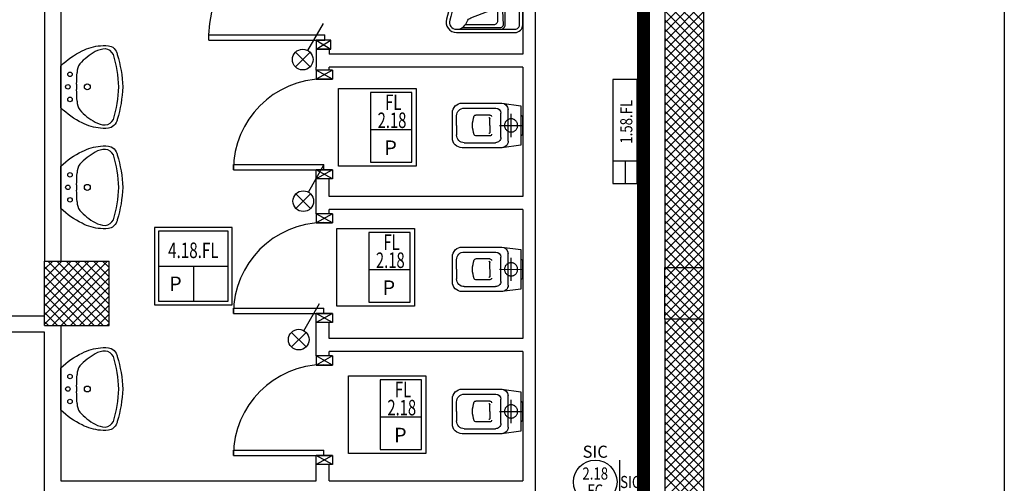
# Model space of a CAD drawing. Units: millimetres. Extents: x -2330 to -670, y -271 to 749.
# Drawn here: x -1632 to -1624, y 563 to 567 of the extents above; entities that cross this region are included whole.
import ezdxf
from ezdxf.enums import TextEntityAlignment as Align

# ---------------------------------------------------------------- set-up
doc = ezdxf.new("R2010")
doc.units = ezdxf.units.MM
doc.header["$LTSCALE"] = 1.5
doc.header["$MEASUREMENT"] = 0
for name, pattern in [('CONTINUA', [0]), ('HIDDEN', [0.375, 0.25, -0.125]), ('LINEA-PUNTO', [1, 0.5, -0.25, 0, -0.25])]:
    doc.linetypes.add(name, pattern=pattern)
doc.layers.get('0').update_dxf_attribs({"linetype": 'CONTINUOUS'})
for name, color, linetype in [('03-MURATURE', 7, 'CONTINUOUS'), ('AP', 2, 'CONTINUOUS'), ('AP-ATT-CODICE', 3, 'CONTINUOUS'), ('Cartongessi', 1, 'CONTINUOUS'), ('DIST-ILL', 4, 'CONTINUOUS'), ('ELETTRICO', 3, 'CONTINUOUS'), ('INFISSI_INTERNI', 7, 'CONTINUOUS'), ('PL-ATT-CODICE', 3, 'CONTINUA'), ('SANITARI', 8, 'CONTINUOUS')]:
    doc.layers.add(name, color=color, linetype=linetype)
doc.styles.add('ATTRAP', font='ROMANS', dxfattribs={"height": 1.25})
doc.styles.add('ATTRPL', font='ROMANS', dxfattribs={"height": 1.25})
doc.styles.add('INCA', font='ROMANS', dxfattribs={"width": 0.8})
doc.styles.add('PLAFO', font='ROMANS', dxfattribs={"width": 0.8})
doc.styles.add('ROMANS', font='ROMANS.shx', dxfattribs={"width": 0.8, "oblique": 15})
doc.styles.add('SIMPLEX', font='SIMPLEX', dxfattribs={"width": 0.75})

# ---------------------------------------------------------------- blocks, each defined once
blk = doc.blocks.new('CESSO')
for p, q in [((-0.0613, 0.0896), (0.0612, 0.0897)), ((-0.1225, -0.0229), (0.1225, -0.0228)), ((-0.1337, -0.3629), (-0.1338, -0.1198)), ((-0.0938, -0.0798), (0.094, -0.0796)), ((0.1341, -0.3628), (0.134, -0.1196)), ((-0.0802, -0.1646), (-0.0802, -0.2745)), ((-0.0004, -0.1644), (-0.0537, -0.1645)), ((0.0006, -0.1644), (0.054, -0.1644)), ((0.0805, -0.1645), (0.0805, -0.2744)), ((0.0003, -0.4229), (-0.0736, -0.4229)), ((0.0003, -0.4229), (0.0742, -0.4228))]:
    blk.add_line(p, q)
at = {"linetype": 'HIDDEN'}
for p, q in [((0.0001, -0.09), (-0.0001, 0.09)), ((-0.09, -0.0001), (0.09, 0.0001))]:
    blk.add_line(p, q, dxfattribs=at)
blk.add_lwpolyline([(-0.1725, -0.073), (-0.1722, -0.3801, 0.414214), (-0.0972, -0.4551), (0.0003, -0.455), (0.0978, -0.4549, 0.414214), (0.1728, -0.3799), (0.1725, -0.0727), (0.1524, 0.0751), (-0.1526, 0.0749)], format="xyb", close=True)
blk.add_circle((0, 0), 0.051, dxfattribs=at)
for centre, radius, start, end in [((-0.0594, 0.0678), 0.0219, 95.06791, 160.83751), ((0.0593, 0.0678), 0.0219, 19.24087, 85.01046), ((-0.1225, -0.0729), 0.05, 90.03919, 180.03919), ((0.1225, -0.0728), 0.05, 0.03919, 90.03919), ((-0.0938, -0.1198), 0.04, 90.03919, 180.03919), ((-0.0677, -0.1636), 0.0126, 90.03919, 184.57831), ((0.0679, -0.1635), 0.0126, 355.50007, 90.03919), ((0.094, -0.1196), 0.04, 0.03919, 90.03919), ((-0.0537, -0.1726), 0.00815, 90.21298, 183.75558), ((0.0539, -0.1725), 0.00815, 356.32279, 89.8654), ((-0.0669, -0.2745), 0.0133, 180.03919, 240.03919), ((0.0293, 0.0511), 0.3525, 253.03167, 265.21251), ((-0.0294, 0.0511), 0.3525, 274.86586, 287.0467), ((0.0673, -0.2744), 0.0133, 300.03919, 0.03919), ((-0.0737, -0.3629), 0.06, 180.03919, 270.03919), ((0.0741, -0.3628), 0.06, 270.03919, 0.03919)]:
    blk.add_arc(centre, radius, start, end)
blk = doc.blocks.new('PORTA90')
at = {"layer": 'INFISSI_INTERNI'}
for p, q in [((11.4, 97.01), (0, 104.01)), ((11.4, 104.01), (0, 97.01)), ((0, 104.01), (0, 97.01)), ((11.4, 104.01), (0, 104.01)), ((11.4, 104.01), (11.4, 97.01)), ((11.4, 104.01), (11.4, 97.01)), ((0, 97.01), (11.4, 97.01)), ((11.4, 97.01), (0, 97.01)), ((94.65, 11.01), (4.65, 11.01)), ((4.65, 7.01), (4.65, 11.01)), ((94.65, 7.01), (94.65, 11.01)), ((94.65, 7.01), (94.65, 11.01)), ((0, 0.01), (0, 7.01)), ((11.4, 0.01), (0, 7.01)), ((11.4, 7.01), (0, 0.01)), ((0, 7.01), (11.4, 7.01)), ((11.4, 0), (0, 0)), ((94.65, 7.01), (4.65, 7.01)), ((11.4, 7.01), (11.4, 0.01))]:
    blk.add_line(p, q, dxfattribs=at)
at = {"layer": 'INFISSI_INTERNI', "ltscale": 0.1}
blk.add_line((0, 97.01), (0, 104.01), dxfattribs=at)
at = {"layer": 'INFISSI_INTERNI'}
blk.add_arc((5.51, 7.87), 89.15, 2.01946, 90.55263, dxfattribs=at)
blk = doc.blocks.new('A$C68BB0861')
at = {"layer": 'INFISSI_INTERNI'}
for p, q in [((0, 0.77), (0, 0.84)), ((0, 0.84), (0.127, 0.84)), ((0, 0.77), (0.127, 0.84)), ((0, 0.84), (0.127, 0.77)), ((0.127, 0.84), (0.127, 0.77)), ((0, 0.77), (0.127, 0.77)), ((0.131, 0.77), (0, 0.77)), ((0, 0.77), (0.114, 0.77)), ((0.127, 0.77), (0.004, 0.77)), ((0.131, 0.77), (0.004, 0.77)), ((0.7675, 0.77), (0.0675, 0.77)), ((0.0675, 0.77), (0.0675, 0.73)), ((0.7675, 0.77), (0.7675, 0.73)), ((0.7675, 0.73), (0.0675, 0.73)), ((0, 0.07), (0.127, 0.07)), ((0.127, 0.07), (0, 0.07)), ((0, 0), (0, 0.07)), ((0, 0), (0, 0.07)), ((0, 0.07), (0.127, 0)), ((0, 0), (0.127, 0.07)), ((0, 0.07), (0.127, 0.07)), ((0, 0), (0.127, 0)), ((0.127, 0), (0.127, 0.07))]:
    blk.add_line(p, q, dxfattribs=at)
blk.add_arc((0.0655, 0.77), 0.702, 270.16325, 0.00002, dxfattribs=at)
blk = doc.blocks.new('LAV-HAND')
for p, q in [((-0.076, 0.1135), (-0.0612, 0.1298)), ((0.076, 0.1135), (0.0612, 0.1298))]:
    blk.add_line(p, q)
for points in [[(-0.27, -0.025), (0.27, -0.025, 0.414214), (0.33, 0.035), (0.33, 0.4884, 0.506469), (0.226, 0.5647, -0.153407), (-0.226, 0.5647, 0.506469), (-0.33, 0.4884), (-0.33, 0.035, 0.414214)], [(0.305, 0.4884, 0.506469), (0.2335, 0.5408, -0.153407), (-0.2335, 0.5408, 0.506469), (-0.305, 0.4884), (-0.305, 0.035, 0.414214), (-0.27, 0), (0.27, 0, 0.414214), (0.305, 0.035)]]:
    blk.add_lwpolyline(points, format="xyb", close=True)
for points in [[(-0.305, 0.47, 0.228603), (-0.2447, 0.4054, -0.211882), (-0.2161, 0.3767), (-0.1487, 0.2006, 0.263809), (-0.0546, 0.1287, 0.0342), (0, 0.125, 0.0342), (0.0546, 0.1287, 0.263809), (0.1487, 0.2006), (0.2161, 0.3767, -0.211882), (0.2447, 0.4054, 0.228603), (0.305, 0.47)], [(-0.29, 0.4402), (-0.29, 0.145, 0.414214), (-0.27, 0.125), (-0.1084, 0.1323)], [(-0.1484, 0.2, -0.414214), (-0.1784, 0.17), (-0.24, 0.17, -0.414214), (-0.27, 0.2), (-0.27, 0.4197)], [(0.29, 0.4402), (0.29, 0.145, -0.414214), (0.27, 0.125), (0.1084, 0.1323)], [(0.1484, 0.2, 0.414214), (0.1784, 0.17), (0.24, 0.17, 0.414214), (0.27, 0.2), (0.27, 0.4197)], [(-0.1373, 0.1799), (-0.1497, 0.1715, -0.376974), (-0.1639, 0.1738, -0.376974)], [(-0.0728, 0.1171, -0.18014), (-0.1497, 0.1715, -0.18014)], [(0.0728, 0.1171, 0.18014), (0.1497, 0.1715, 0.18014)], [(0.1373, 0.1799), (0.1497, 0.1715, 0.376974), (0.1639, 0.1738, 0.376974)], [(-0.305, 0.145, 0.414214), (-0.27, 0.11), (0.27, 0.11, 0.414214), (0.305, 0.145, 0.414214)]]:
    blk.add_lwpolyline(points, format="xyb")
for centre, radius in [((0, 0.18), 0.035), ((0, 0.18), 0.023), ((0, 0.0541), 0.0175), ((0, 0.0541), 0.0125)]:
    blk.add_circle(centre, radius)
blk = doc.blocks.new('LAVANDINO')
blk.add_lwpolyline([(0.2325, 0.2511, -0.06264), (0.2746, -0.0003, -0.06264), (0.232, -0.2516, -0.064889), (0.2236, -0.2767, -0.165012), (0.1838, -0.314, -0.107808), (0.1018, -0.3192, -0.104705), (-0.0399, -0.2782, -0.082678), (-0.2052, -0.1625), (-0.205, 0.0002), (-0.2048, 0.163, -0.082678), (-0.0394, 0.2783, -0.104705), (0.1024, 0.319, -0.107808), (0.1845, 0.3136, -0.165012), (0.2242, 0.2762, -0.064889)], format="xyb", close=True)
for centre, radius in [((-0.134, 0.0972), 0.0175), ((-0.1504, 0.0002), 0.0175), ((0, 0), 0.023), ((-0.1342, -0.0969), 0.0175)]:
    blk.add_circle(centre, radius)
for centre, radius, start, end in [((0.2992, -0.1522), 0.487, 119.23284, 137.19125), ((0.1453, 0.1182), 0.176, 91.83536, 118.50003), ((0.1312, 0.2141), 0.0804, 27.40635, 83.90994), ((-0.7758, -0.0419), 1.0213, 2.33904, 16.67625), ((0.0403, 0.1108), 0.1196, 145.35322, 179.76227), ((-1.3457, 0.1276), 1.2664, 355.15841, 359.26317), ((0.1187, -0.0001), 0.2035, 174.12494, 185.75752), ((-1.3459, -0.1248), 1.2664, 0.6193, 4.72406), ((-0.7757, 0.0435), 1.0213, 343.20622, 357.54342), ((0.04, -0.1109), 0.1196, 180.12019, 214.52925), ((0.2995, 0.1515), 0.487, 222.69121, 240.64963), ((0.1451, -0.1185), 0.176, 241.38244, 268.04711), ((0.1307, -0.2144), 0.0804, 275.97253, 332.47612)]:
    blk.add_arc(centre, radius, start, end)
blk = doc.blocks.new('3f 4x18W')
at = {"layer": 'AP', "color": 3}
for p, q in [((0.03, -0.3, -2), (0.57, -0.3, -2)), ((0.3, -0.3, -2), (0.3, -0.57, -2))]:
    blk.add_line(p, q, dxfattribs=at)
at = {"layer": 'AP', "color": 3, "elevation": -2}
blk.add_lwpolyline([(0.6, 0), (0, 0), (0, -0.6), (0.6, -0.6)], close=True, dxfattribs=at)
at = {"layer": 'AP', "elevation": -2}
blk.add_lwpolyline([(0.57, -0.03), (0.03, -0.03), (0.03, -0.57), (0.57, -0.57)], close=True, dxfattribs=at)
at = {"layer": 'AP', "style": 'ROMANS'}
blk.add_text('P', height=0.1125, dxfattribs=at).set_placement((0.1127, -0.4932, -2))
at = {"layer": 'AP', "color": 3, "style": 'PLAFO', "width": 0.72}
blk.add_attdef('4.18.FL', text='', height=0.12, dxfattribs=at).set_placement((0.3, -0.2375, -2), align=Align.CENTER)
blk = doc.blocks.new('2RS1')
at = {"layer": 'AP', "color": 3}
blk.add_line((-3.04, 0), (-5.38, 0), dxfattribs=at)
at = {"layer": 'AP'}
blk.add_lwpolyline([(-5.38, -1.25), (5.38, -1.25), (5.38, 1.25), (-5.38, 1.25), (-5.38, -1.25)], dxfattribs=at)
at = {"layer": 'AP', "color": 3}
blk.add_lwpolyline([(-3.04, 1.25), (-3.04, -1.25)], dxfattribs=at)
at = {"layer": 'AP', "color": 3, "style": 'PLAFO', "width": 0.8}
blk.add_attdef('2.58.FL', text='', height=1.25, dxfattribs=at).set_placement((1.19, -0.75), align=Align.CENTER)
blk = doc.blocks.new('111402')
at = {"color": 0, "linetype": 'ByBlock', "lineweight": 25}
for p, q in [((1.24, 2.17), (5, 8.75)), ((1.77, 1.77), (-1.77, -1.77)), ((-1.77, 1.77), (1.77, -1.77))]:
    blk.add_line(p, q, dxfattribs=at)
blk.add_circle((0, 0), 2.5, dxfattribs=at)
at = {"color": 2, "linetype": 'ByBlock', "lineweight": 18, "style": 'SIMPLEX', "width": 0.81, "flags": 1}
for tag, p in [('UBICC', (-4.5, 7)), ('ALIASC', (-4.5, 1))]:
    blk.add_attdef(tag, text='', height=2, dxfattribs=at).set_placement(p, align=Align.RIGHT)
at = {"color": 2, "linetype": 'ByBlock', "lineweight": 18, "style": 'SIMPLEX', "width": 0.81}
for tag, p in [('FUNZ1C', (-4.5, 4)), ('SIGLAC', (-4.5, 1))]:
    blk.add_attdef(tag, text='', height=2, dxfattribs=at).set_placement(p, align=Align.RIGHT)
blk.add_attdef('NOTEC', text='', height=2, dxfattribs=at).set_placement((-4.5, -1), align=Align.TOP_RIGHT)
at = {"color": 2, "linetype": 'ByBlock', "lineweight": 18, "style": 'SIMPLEX', "width": 0.81, "flags": 1}
for tag, p in [('CODICE2C', (-4.5, -3.75)), ('CODICE1C', (-4.5, -6.5)), ('VINCOLOC', (-4.5, -9.25))]:
    blk.add_attdef(tag, text='', height=2, dxfattribs=at).set_placement(p, align=Align.TOP_RIGHT)
blk = doc.blocks.new('E24B3')
at = {"layer": 'AP', "color": 1}
blk.add_line((2.5, 4.5), (2.5, 0), dxfattribs=at)
at = {"layer": 'AP', "color": 2}
blk.add_circle((0, 2.25), 2.25, dxfattribs=at)
at = {"layer": 'AP', "color": 3, "style": 'PLAFO', "width": 0.8}
for p in [(0, 2.5), (0, 0.75)]:
    blk.add_attdef('COMPOSIZIONE', text='', height=1.25, dxfattribs=at).set_placement(p, align=Align.CENTER)
at = {"layer": 'AP', "color": 3, "style": 'INCA', "width": 0.8}
blk.add_attdef('COMPOSIZIONE', (2.575, 1.625), '', height=1.25, dxfattribs=at)
at = {"layer": 'AP-ATT-CODICE', "style": 'ATTRAP', "flags": 1}
blk.add_attdef('CODICE', text='', height=1.25, dxfattribs=at).set_placement((0, 6.25), align=Align.CENTER)
at = {"layer": 'AP-ATT-CODICE', "style": 'ATTRAP'}
blk.add_attdef('DEST', text='', height=1.25, dxfattribs=at).set_placement((0, 4.75), align=Align.CENTER)
at = {"layer": 'AP-ATT-CODICE', "style": 'ATTRAP', "flags": 1}
blk.add_attdef('QUANTITA', text='', height=1.25, dxfattribs=at).set_placement((-2.5, 1.5), align=Align.RIGHT)
at = {"layer": 'AP-ATT-CODICE', "style": 'ATTRPL', "flags": 1}
for tag, p in [('MAPPALE', (-2.25, -1.5)), ('GRUPPO', (-2.25, -3)), ('COMMENTO', (-2.25, -4.5))]:
    blk.add_attdef(tag, p, '', height=1.25, dxfattribs=at)
at = {"layer": 'PL-ATT-CODICE', "style": 'ATTRPL', "flags": 3}
blk.add_attdef('CODICE', text='', height=1.25, dxfattribs=at).set_placement((0, 4.5), align=Align.CENTER)
at = {"layer": 'PL-ATT-CODICE', "style": 'ATTRPL'}
blk.add_attdef('DEST', text='', height=1.25, dxfattribs=at).set_placement((-1.5, 1.5), align=Align.RIGHT)
at = {"layer": 'PL-ATT-CODICE', "style": 'ATTRPL', "flags": 1}
for tag, p in [('QUANTITA', (1.25, 1.5)), ('MAPPALE', (-2.25, -1.25)), ('GRUPPO', (-2.25, -2.75)), ('COMMENTO', (-2.25, -4.25))]:
    blk.add_attdef(tag, p, '', height=1.25, dxfattribs=at)

msp = doc.modelspace()

# ---------------------------------------------------------------- linework, layer by layer
at = {"layer": '03-MURATURE', "linetype": 'Continuous'}
for p, q in [((-1626.6711, 571.5004, 1), (-1626.6711, 564.8004, 1)), ((-1626.3711, 571.5004, 1), (-1626.3711, 564.8004, 1)), ((-1631.4756, 564.8504, 1), (-1630.9756, 564.8504, 1)), ((-1631.4756, 564.3504, 1), (-1631.4756, 564.8504, 1)), ((-1631.4756, 564.8504, 1), (-1630.9756, 564.8504, 1)), ((-1631.4756, 564.3504, 1), (-1631.4756, 564.8504, 1)), ((-1630.9756, 564.3504, 1), (-1630.9756, 564.8504, 1)), ((-1630.9756, 564.3504, 1), (-1630.9756, 564.8504, 1)), ((-1631.4756, 564.3504, 1), (-1630.9756, 564.3504, 1)), ((-1631.4756, 564.3504, 1), (-1630.9756, 564.3504, 1)), ((-1626.6711, 564.4004, 1), (-1626.6711, 557.7004, 1)), ((-1626.3711, 564.4004, 1), (-1626.3711, 557.7004, 1))]:
    msp.add_line(p, q, dxfattribs=at)
at = {"layer": '03-MURATURE'}
for p, q in [((-1626.6706, 567.0001, 1), (-1626.3706, 566.7001, 1)), ((-1626.6706, 566.6924, 1), (-1626.3706, 566.9924, 1)), ((-1626.6706, 566.9294, 1), (-1626.3706, 566.6294, 1)), ((-1626.6706, 566.6217, 1), (-1626.3706, 566.9217, 1)), ((-1626.6706, 566.8587, 1), (-1626.3706, 566.5587, 1)), ((-1626.6706, 566.5509, 1), (-1626.3706, 566.8509, 1)), ((-1626.6706, 566.788, 1), (-1626.3706, 566.488, 1)), ((-1626.6706, 566.4802, 1), (-1626.3706, 566.7802, 1)), ((-1626.6706, 566.7173, 1), (-1626.3706, 566.4173, 1)), ((-1626.6706, 566.4095, 1), (-1626.3706, 566.7095, 1)), ((-1626.6706, 566.6466, 1), (-1626.3706, 566.3466, 1)), ((-1626.6706, 566.3388, 1), (-1626.3706, 566.6388, 1)), ((-1626.6706, 566.5759, 1), (-1626.3706, 566.2759, 1)), ((-1626.6706, 566.2681, 1), (-1626.3706, 566.5681, 1)), ((-1626.6706, 566.5052, 1), (-1626.3706, 566.2052, 1)), ((-1626.6706, 566.1974, 1), (-1626.3706, 566.4974, 1)), ((-1626.6706, 566.4345, 1), (-1626.3706, 566.1345, 1)), ((-1626.6706, 566.1267, 1), (-1626.3706, 566.4267, 1)), ((-1626.6706, 566.3637, 1), (-1626.3706, 566.0637, 1)), ((-1626.6706, 566.056, 1), (-1626.3706, 566.356, 1)), ((-1626.6706, 566.293, 1), (-1626.3706, 565.993, 1)), ((-1626.6706, 565.9853, 1), (-1626.3706, 566.2853, 1)), ((-1626.6706, 566.2223, 1), (-1626.3706, 565.9223, 1)), ((-1626.6706, 565.9145, 1), (-1626.3706, 566.2145, 1)), ((-1626.6706, 566.1516, 1), (-1626.3706, 565.8516, 1)), ((-1626.6706, 565.8438, 1), (-1626.3706, 566.1438, 1)), ((-1626.6706, 566.0809, 1), (-1626.3706, 565.7809, 1)), ((-1626.6706, 565.7731, 1), (-1626.3706, 566.0731, 1)), ((-1626.6706, 566.0102, 1), (-1626.3706, 565.7102, 1)), ((-1626.6706, 565.7024, 1), (-1626.3706, 566.0024, 1)), ((-1626.6706, 565.9395, 1), (-1626.3706, 565.6395, 1)), ((-1626.6706, 565.6317, 1), (-1626.3706, 565.9317, 1)), ((-1626.6706, 565.8688, 1), (-1626.3706, 565.5688, 1)), ((-1626.6706, 565.561, 1), (-1626.3706, 565.861, 1)), ((-1626.6706, 565.7981, 1), (-1626.3706, 565.4981, 1)), ((-1626.6706, 565.4903, 1), (-1626.3706, 565.7903, 1)), ((-1626.6706, 565.7274, 1), (-1626.3706, 565.4274, 1)), ((-1626.6706, 565.4196, 1), (-1626.3706, 565.7196, 1)), ((-1626.6706, 565.6566, 1), (-1626.3706, 565.3566, 1)), ((-1626.6706, 565.3489, 1), (-1626.3706, 565.6489, 1)), ((-1626.6706, 565.5859, 1), (-1626.3706, 565.2859, 1)), ((-1626.6706, 565.2781, 1), (-1626.3706, 565.5781, 1)), ((-1626.6706, 565.5152, 1), (-1626.3706, 565.2152, 1)), ((-1626.6706, 565.2074, 1), (-1626.3706, 565.5074, 1)), ((-1626.6706, 565.4445, 1), (-1626.3706, 565.1445, 1)), ((-1626.6706, 565.1367, 1), (-1626.3706, 565.4367, 1)), ((-1626.6706, 565.3738, 1), (-1626.3706, 565.0738, 1)), ((-1626.6706, 565.066, 1), (-1626.3706, 565.366, 1)), ((-1626.6706, 565.3031, 1), (-1626.3706, 565.0031, 1)), ((-1626.6706, 564.9953, 1), (-1626.3706, 565.2953, 1)), ((-1626.6706, 565.2324, 1), (-1626.3706, 564.9324, 1)), ((-1626.6706, 564.9246, 1), (-1626.3706, 565.2246, 1)), ((-1626.6706, 565.1617, 1), (-1626.3706, 564.8617, 1)), ((-1626.6706, 564.8539, 1), (-1626.3706, 565.1539, 1)), ((-1626.6706, 565.091, 1), (-1626.38, 564.8004, 1)), ((-1626.6534, 564.8004, 1), (-1626.3706, 565.0832, 1)), ((-1626.6706, 565.0202, 1), (-1626.4507, 564.8004, 1)), ((-1626.5826, 564.8004, 1), (-1626.3706, 565.0125, 1)), ((-1626.6706, 564.9495, 1), (-1626.5215, 564.8004, 1)), ((-1626.6706, 564.8788, 1), (-1626.5922, 564.8004, 1)), ((-1626.5119, 564.8004, 1), (-1626.3706, 564.9418, 1)), ((-1631.4756, 564.7865, 1), (-1631.4117, 564.8504, 1)), ((-1631.4756, 564.7158, 1), (-1631.341, 564.8504, 1)), ((-1631.4756, 564.6451, 1), (-1631.2703, 564.8504, 1)), ((-1631.4756, 564.5744, 1), (-1631.1996, 564.8504, 1)), ((-1631.4756, 564.5037, 1), (-1631.1288, 564.8504, 1)), ((-1631.4756, 564.4329, 1), (-1631.0581, 564.8504, 1)), ((-1631.4756, 564.3622, 1), (-1630.9874, 564.8504, 1)), ((-1631.4756, 564.8048, 1), (-1631.0212, 564.3504, 1)), ((-1631.4505, 564.8504, 1), (-1630.9756, 564.3755, 1)), ((-1631.3798, 564.8504, 1), (-1630.9756, 564.4462, 1)), ((-1631.3091, 564.8504, 1), (-1630.9756, 564.5169, 1)), ((-1631.2384, 564.8504, 1), (-1630.9756, 564.5876, 1)), ((-1631.1677, 564.8504, 1), (-1630.9756, 564.6583, 1)), ((-1631.0969, 564.8504, 1), (-1630.9756, 564.7291, 1)), ((-1631.0262, 564.8504, 1), (-1630.9756, 564.7998, 1)), ((-1626.6711, 564.8004, 1), (-1626.3711, 564.8004, 1)), ((-1626.6711, 564.4004, 1), (-1626.6711, 564.8004, 1)), ((-1626.6706, 564.8081, 1), (-1626.6629, 564.8004, 1)), ((-1626.6706, 564.7832, 1), (-1626.6534, 564.8004, 1)), ((-1626.6706, 564.7125, 1), (-1626.5826, 564.8004, 1)), ((-1626.6706, 564.6418, 1), (-1626.5119, 564.8004, 1)), ((-1626.6706, 564.571, 1), (-1626.4412, 564.8004, 1)), ((-1626.6706, 564.5003, 1), (-1626.3706, 564.8003, 1)), ((-1626.6629, 564.8004, 1), (-1626.3706, 564.5081, 1)), ((-1626.5922, 564.8004, 1), (-1626.3706, 564.5788, 1)), ((-1626.5215, 564.8004, 1), (-1626.3706, 564.6495, 1)), ((-1626.4507, 564.8004, 1), (-1626.3706, 564.7202, 1)), ((-1626.4412, 564.8004, 1), (-1626.3706, 564.871, 1)), ((-1626.38, 564.8004, 1), (-1626.3706, 564.791, 1)), ((-1626.3711, 564.8004, 1), (-1626.3711, 564.4004, 1)), ((-1631.4756, 564.7341, 1), (-1631.0919, 564.3504, 1)), ((-1631.4167, 564.3504, 1), (-1630.9756, 564.7915, 1)), ((-1626.6706, 564.7374, 1), (-1626.3706, 564.4374, 1)), ((-1626.6706, 564.4296, 1), (-1626.3706, 564.7296, 1)), ((-1631.4756, 564.6634, 1), (-1631.1626, 564.3504, 1)), ((-1631.346, 564.3504, 1), (-1630.9756, 564.7208, 1)), ((-1631.2753, 564.3504, 1), (-1630.9756, 564.6501, 1)), ((-1626.6706, 564.6667, 1), (-1626.4043, 564.4004, 1)), ((-1626.6291, 564.4004, 1), (-1626.3706, 564.6589, 1)), ((-1631.4756, 564.5927, 1), (-1631.2333, 564.3504, 1)), ((-1631.2046, 564.3504, 1), (-1630.9756, 564.5794, 1)), ((-1626.6706, 564.596, 1), (-1626.475, 564.4004, 1)), ((-1626.5584, 564.4004, 1), (-1626.3706, 564.5882, 1)), ((-1631.4756, 564.5219, 1), (-1631.304, 564.3504, 1)), ((-1631.1339, 564.3504, 1), (-1630.9756, 564.5087, 1)), ((-1626.6706, 564.5253, 1), (-1626.5457, 564.4004, 1)), ((-1626.4877, 564.4004, 1), (-1626.3706, 564.5175, 1)), ((-1631.4756, 564.4512, 1), (-1631.3748, 564.3504, 1)), ((-1631.0632, 564.3504, 1), (-1630.9756, 564.438, 1)), ((-1626.6706, 564.4546, 1), (-1626.6164, 564.4004, 1)), ((-1626.417, 564.4004, 1), (-1626.3706, 564.4468, 1)), ((-1631.4756, 564.3805, 1), (-1631.4455, 564.3504, 1)), ((-1630.9924, 564.3504, 1), (-1630.9756, 564.3673, 1)), ((-1626.3711, 564.4004, 1), (-1626.6711, 564.4004, 1)), ((-1626.6706, 564.3589, 1), (-1626.6291, 564.4004, 1)), ((-1626.6706, 564.2882, 1), (-1626.5584, 564.4004, 1)), ((-1626.6706, 564.2175, 1), (-1626.4877, 564.4004, 1)), ((-1626.6706, 564.1468, 1), (-1626.417, 564.4004, 1)), ((-1626.6706, 564.3838, 1), (-1626.3706, 564.0838, 1)), ((-1626.6706, 564.0761, 1), (-1626.3706, 564.3761, 1)), ((-1626.6164, 564.4004, 1), (-1626.3706, 564.1546, 1)), ((-1626.5457, 564.4004, 1), (-1626.3706, 564.2253, 1)), ((-1626.475, 564.4004, 1), (-1626.3706, 564.296, 1)), ((-1626.4043, 564.4004, 1), (-1626.3706, 564.3667, 1)), ((-1626.6706, 564.3131, 1), (-1626.3706, 564.0131, 1)), ((-1626.6706, 564.0054, 1), (-1626.3706, 564.3054, 1)), ((-1626.6706, 564.2424, 1), (-1626.3706, 563.9424, 1)), ((-1626.6706, 563.9346, 1), (-1626.3706, 564.2346, 1)), ((-1626.6706, 564.1717, 1), (-1626.3706, 563.8717, 1)), ((-1626.6706, 563.8639, 1), (-1626.3706, 564.1639, 1)), ((-1626.6706, 564.101, 1), (-1626.3706, 563.801, 1)), ((-1626.6706, 563.7932, 1), (-1626.3706, 564.0932, 1)), ((-1626.6706, 564.0303, 1), (-1626.3706, 563.7303, 1)), ((-1626.6706, 563.7225, 1), (-1626.3706, 564.0225, 1)), ((-1626.6706, 563.9596, 1), (-1626.3706, 563.6596, 1)), ((-1626.6706, 563.6518, 1), (-1626.3706, 563.9518, 1)), ((-1626.6706, 563.8889, 1), (-1626.3706, 563.5889, 1)), ((-1626.6706, 563.5811, 1), (-1626.3706, 563.8811, 1)), ((-1626.6706, 563.8182, 1), (-1626.3706, 563.5182, 1)), ((-1626.6706, 563.5104, 1), (-1626.3706, 563.8104, 1)), ((-1626.6706, 563.7475, 1), (-1626.3706, 563.4475, 1)), ((-1626.6706, 563.4397, 1), (-1626.3706, 563.7397, 1)), ((-1626.6706, 563.6767, 1), (-1626.3706, 563.3767, 1)), ((-1626.6706, 563.369, 1), (-1626.3706, 563.669, 1)), ((-1626.6706, 563.606, 1), (-1626.3706, 563.306, 1)), ((-1626.6706, 563.2983, 1), (-1626.3706, 563.5983, 1)), ((-1626.6706, 563.5353, 1), (-1626.3706, 563.2353, 1)), ((-1626.6706, 563.2275, 1), (-1626.3706, 563.5275, 1)), ((-1626.6706, 563.4646, 1), (-1626.3706, 563.1646, 1)), ((-1626.6706, 563.1568, 1), (-1626.3706, 563.4568, 1)), ((-1626.6706, 563.3939, 1), (-1626.3706, 563.0939, 1)), ((-1626.6706, 563.0861, 1), (-1626.3706, 563.3861, 1)), ((-1626.6706, 563.3232, 1), (-1626.3706, 563.0232, 1)), ((-1626.6706, 563.0154, 1), (-1626.3706, 563.3154, 1)), ((-1626.6706, 563.2525, 1), (-1626.3706, 562.9525, 1)), ((-1626.6706, 562.9447, 1), (-1626.3706, 563.2447, 1)), ((-1626.6706, 563.1818, 1), (-1626.3706, 562.8818, 1)), ((-1626.6706, 562.874, 1), (-1626.3706, 563.174, 1))]:
    msp.add_line(p, q, dxfattribs=at)
at = {"layer": 'Cartongessi'}
for p, q in [((-1627.6711, 550.2104, 1), (-1627.6711, 570.6081, 1)), ((-1627.7696, 568.5492, 1), (-1627.7696, 566.4512, 1)), ((-1631.4756, 567.1069, 1), (-1631.4756, 564.8504, 1)), ((-1631.3486, 567.1069, 1), (-1631.3486, 564.8504, 1)), ((-1629.3711, 566.4908, 1), (-1629.3711, 566.3512, 1)), ((-1629.2711, 566.4907, 1), (-1629.3711, 566.4908, 1)), ((-1629.2711, 566.4907, 1), (-1629.2711, 566.4512, 1)), ((-1627.7696, 566.4512, 1), (-1629.2711, 566.4512, 1)), ((-1629.3711, 566.3272, 1), (-1629.3711, 566.3512, 1)), ((-1629.2711, 566.3272, 1), (-1629.3711, 566.3272, 1)), ((-1629.2711, 566.3272, 1), (-1629.2711, 566.3512, 1)), ((-1627.7711, 566.3512, 1), (-1629.2711, 566.3512, 1)), ((-1627.9711, 566.3512, 1), (-1628.0596, 566.3512, 1)), ((-1627.7711, 566.3512, 1), (-1627.7711, 565.3512, 1)), ((-1629.2711, 565.4872, 1), (-1629.3711, 565.4872, 1)), ((-1629.3711, 565.2156, 1), (-1629.3711, 565.4872, 1)), ((-1629.2711, 565.3512, 1), (-1629.2711, 565.4872, 1)), ((-1627.7711, 565.3512, 1), (-1629.2711, 565.3512, 1)), ((-1629.2711, 565.2156, 1), (-1629.3711, 565.2156, 1)), ((-1627.7711, 565.2502, 1), (-1629.2711, 565.2502, 1)), ((-1629.2711, 565.2156, 1), (-1629.2711, 565.2502, 1)), ((-1629.2711, 565.2156, 1), (-1629.2711, 565.2372, 1)), ((-1629.2711, 565.2156, 1), (-1629.2711, 565.2372, 1)), ((-1627.7711, 565.2502, 1), (-1627.7711, 564.2502, 1)), ((-1634.4256, 564.4274, 1), (-1631.4756, 564.4274, 1)), ((-1631.3486, 564.3504, 1), (-1631.3486, 563.1492, 1)), ((-1629.2711, 564.3756, 1), (-1629.3711, 564.3756, 1)), ((-1629.3711, 564.1156, 1), (-1629.3711, 564.3756, 1)), ((-1629.2711, 564.2502, 1), (-1629.2711, 564.3756, 1)), ((-1631.4756, 564.3004, 1), (-1640.3756, 564.3004, 1)), ((-1631.4756, 561.0874, 1), (-1631.4756, 564.3004, 1)), ((-1627.7711, 564.2502, 1), (-1629.2711, 564.2502, 1)), ((-1629.2711, 564.1156, 1), (-1629.3711, 564.1156, 1)), ((-1629.2711, 564.1156, 1), (-1629.2711, 564.1492, 1)), ((-1627.7711, 564.1492, 1), (-1629.2711, 564.1492, 1)), ((-1629.2711, 564.1156, 1), (-1629.2711, 564.1362, 1)), ((-1629.2711, 564.1156, 1), (-1629.2711, 564.1362, 1)), ((-1627.7711, 564.1492, 1), (-1627.7711, 563.1492, 1)), ((-1629.3711, 563.1492, 1), (-1629.3711, 563.2756, 1)), ((-1629.2711, 563.2756, 1), (-1629.3711, 563.2756, 1)), ((-1629.2711, 563.1492, 1), (-1629.2711, 563.2756, 1)), ((-1631.3486, 563.1492, 1), (-1629.3711, 563.1492, 1)), ((-1629.2711, 563.1492, 1), (-1627.7711, 563.1492, 1))]:
    msp.add_line(p, q, dxfattribs=at)
at = {"layer": 'Cartongessi', "elevation": 1}
msp.add_lwpolyline([(-1662.6162, 581.5691), (-1624.0406, 581.5691), (-1624.0406, 544.4255), (-1662.6162, 544.4255)], close=True, dxfattribs=at)
at = {"layer": 'DIST-ILL', "color": 3}
for p, q in [((-1628.9501, 565.8684, 1), (-1628.6311, 565.8684, 1)), ((-1628.9632, 564.7851, 1), (-1628.6442, 564.7851, 1)), ((-1628.8746, 563.6443, 1), (-1628.5556, 563.6443, 1))]:
    msp.add_line(p, q, dxfattribs=at)
at = {"layer": 'DIST-ILL', "elevation": 1}
for points in [[(-1628.6311, 566.1554), (-1628.9501, 566.1554), (-1628.9501, 565.6154), (-1628.6311, 565.6154)], [(-1628.6442, 565.0721), (-1628.9632, 565.0721), (-1628.9632, 564.5321), (-1628.6442, 564.5321)], [(-1628.5556, 563.9312), (-1628.8746, 563.9312), (-1628.8746, 563.3912), (-1628.5556, 563.3912)]]:
    msp.add_lwpolyline(points, close=True, dxfattribs=at)
at = {"layer": 'ELETTRICO', "color": 5, "linetype": 'LINEA-PUNTO', "const_width": 0.1, "elevation": 1, "flags": 128}
msp.add_lwpolyline([(-1626.8361, 571.9591), (-1626.8361, 551.8992)], dxfattribs=at)
at = {"layer": 'ELETTRICO', "elevation": 1}
for points in [[(-1629.1974, 566.1854), (-1628.5974, 566.1854), (-1628.5974, 565.5854), (-1629.1974, 565.5854)], [(-1629.2105, 565.1021), (-1628.6105, 565.1021), (-1628.6105, 564.5021), (-1629.2105, 564.5021)], [(-1629.1219, 563.9612), (-1628.5219, 563.9612), (-1628.5219, 563.3612), (-1629.1219, 563.3612)]]:
    msp.add_lwpolyline(points, close=True, dxfattribs=at)

# ---------------------------------------------------------------- block references
at = {"layer": 'DIST-ILL', "xscale": 0.0320000000001528, "yscale": 0.0320000000001528, "zscale": 0.0320000000001528}
for p in [(-1629.4754, 566.4101, 1), (-1629.471, 565.3141, 1), (-1629.506, 564.2419, 1)]:
    msp.add_blockref('111402', p, dxfattribs=at)
at = {"layer": 'DIST-ILL'}
ref = msp.add_blockref('2RS1', (-1626.9783, 565.8535, 1), dxfattribs=dict(at, xscale=0.0749999999998181, yscale=0.0749999999998181, zscale=0.0749999999998181, rotation=90))
ref.add_attrib('CODICE1', '1.58.FL', dxfattribs={"layer": 'AP', "color": 3, "height": 0.09375, "rotation": 90, "style": 'PLAFO', "width": 0.8}).set_placement((-1626.922, 565.9285, 1), align=Align.CENTER)
at = {"layer": 'DIST-ILL', "linetype": 'Continuous'}
msp.add_blockref('3f 4x18W', (-1630.6226, 565.1111, 3), dxfattribs=at).add_auto_attribs({'4.18.FL': '4.18.FL'})
at = {"layer": 'DIST-ILL'}
ref = msp.add_blockref('E24B3', (-1627.2094, 562.9714, 1), dxfattribs=dict(at, xscale=0.0749999999998181, yscale=0.0749999999998181, zscale=0.0749999999998181))
ref.add_attrib('DEST', 'SIC', dxfattribs={"layer": 'AP-ATT-CODICE', "height": 0.09375, "style": 'ATTRAP'}).set_placement((-1627.2094, 563.3277, 1), align=Align.CENTER)
ref.add_attrib('COMPOSIZIONE', '2.18', dxfattribs={"layer": 'AP', "color": 3, "height": 0.09375, "style": 'PLAFO', "width": 0.8}).set_placement((-1627.2094, 563.1589, 1), align=Align.CENTER)
ref.add_attrib('COMPOSIZIONE', 'FC', dxfattribs={"layer": 'AP', "color": 3, "height": 0.09375, "style": 'PLAFO', "width": 0.8}).set_placement((-1627.2094, 563.0277, 1), align=Align.CENTER)
ref.add_attrib('COMPOSIZIONE', 'SIC', (-1627.0163, 563.0933, 1), dxfattribs={"layer": 'AP', "color": 3, "height": 0.09375, "style": 'INCA', "width": 0.8})
at = {"layer": 'INFISSI_INTERNI', "xscale": -0.00999999999839929, "yscale": 0.00999999999839929, "zscale": 0.00999999999839929}
msp.add_blockref('PORTA90', (-1629.2571, 566.4908, 1), dxfattribs=at)
at = {"layer": 'INFISSI_INTERNI', "rotation": 180}
for p in [(-1629.2441, 566.3272, 1), (-1629.2441, 565.2156, 1), (-1629.2441, 564.1156, 1)]:
    msp.add_blockref('A$C68BB0861', p, dxfattribs=at)
at = {"layer": 'SANITARI', "extrusion": (0, 0, -1), "xscale": -1, "zscale": -1, "rotation": 270}
msp.add_blockref('LAV-HAND', (1627.7961, 566.9492, -1), dxfattribs=at)
at = {"layer": 'SANITARI'}
for p in [(-1631.1441, 566.1985, 1), (-1631.1441, 565.4208, 1), (-1631.1441, 563.8599, 1)]:
    msp.add_blockref('LAVANDINO', p, dxfattribs=at)
at = {"layer": 'SANITARI', "xscale": -1, "rotation": 270}
for p in [(-1627.8611, 565.9002, 1), (-1627.8611, 564.7862, 1), (-1627.8611, 563.6862, 1)]:
    msp.add_blockref('CESSO', p, dxfattribs=at)

# ---------------------------------------------------------------- texts
at = {"layer": 'DIST-ILL', "style": 'ROMANS'}
for p in [(-1628.8434, 565.6714, 1), (-1628.8566, 564.5882, 1), (-1628.7679, 563.4473, 1)]:
    msp.add_text('P', height=0.1125, dxfattribs=at).set_placement(p)
at = {"layer": 'DIST-ILL', "color": 3, "style": 'PLAFO', "width": 0.7}
for tag, text, p in [('FL', 'FL', (-1628.7741, 566.0196, 1)), ('2.18', '2.18', (-1628.7837, 565.8801, 1)), ('FL', 'FL', (-1628.7872, 564.9364, 1)), ('2.18', '2.18', (-1628.7969, 564.7968, 1)), ('FL', 'FL', (-1628.6986, 563.7955, 1)), ('2.18', '2.18', (-1628.7082, 563.656, 1))]:
    msp.add_attdef(tag, text=text, height=0.12, dxfattribs=at).set_placement(p, align=Align.CENTER)

doc.saveas('drawing.dxf')
